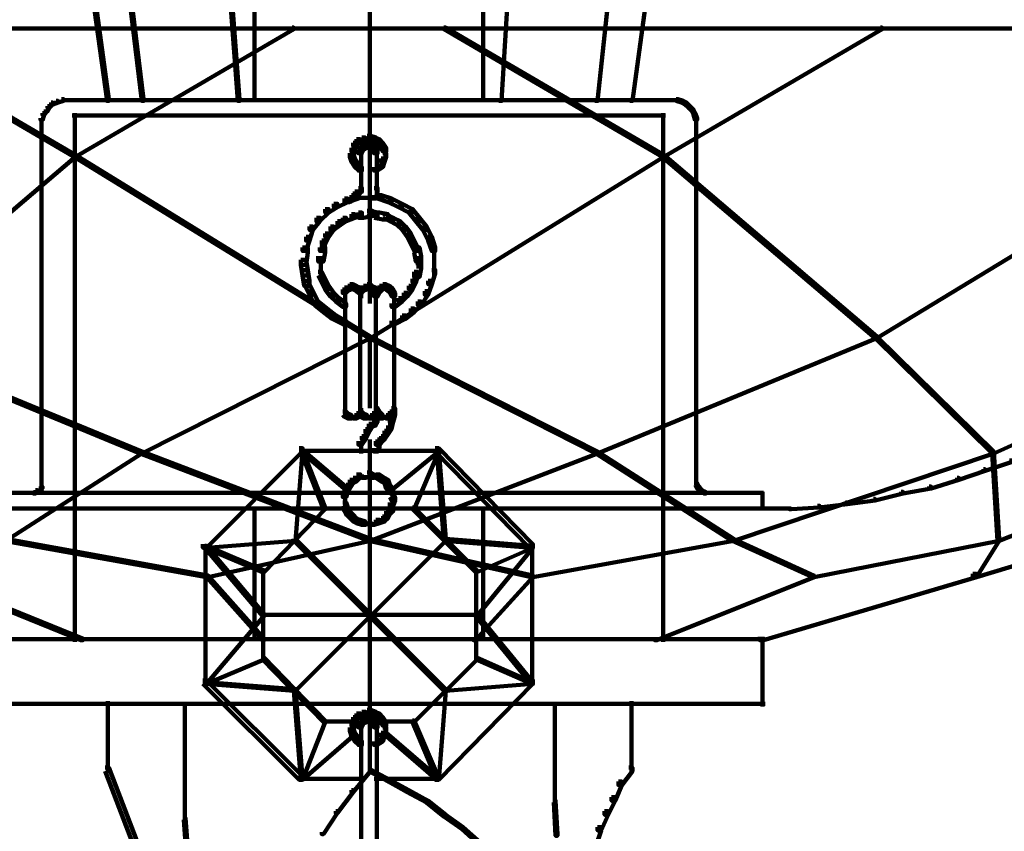
# Model space of a CAD drawing. Units: inches. Extents: x -5.8 to 15.2, y -15.1 to 23.6.
# Drawn here: x -4.3 to -2.4, y -5.9 to -4.4 of the extents above; entities that cross this region are included whole.
import ezdxf

# ---------------------------------------------------------------- set-up
doc = ezdxf.new("R2010")
doc.units = ezdxf.units.IN
doc.header["$MEASUREMENT"] = 0
doc.layers.add('Layer 1', color=7, linetype='Continuous')

# ---------------------------------------------------------------- blocks, each defined once
blk = doc.blocks.new('block 3')
at = {"layer": 'Layer 1', "color": 7, "lineweight": 90, "true_color": 0xffffff}
for points in [[(-4.1541, -4.3125), (-4.1508, -4.3125), (-4.1207, -4.5331), (-4.1207, -4.5366), (-4.124, -4.5366), (-4.1541, -4.3159)], [(-4.0839, -4.3125), (-4.0806, -4.3125), (-4.0538, -4.5331), (-4.0538, -4.5366), (-4.0571, -4.5366), (-4.0839, -4.3159)], [(-3.8899, -4.3125), (-3.8866, -4.3125), (-3.8699, -4.5331), (-3.8699, -4.5366), (-3.8732, -4.5366), (-3.8899, -4.3159)], [(-3.8414, -4.3125), (-3.8414, -4.5366)], [(-3.6207, -4.3125), (-3.6207, -4.5366)], [(-3.6207, -4.3125), (-3.6207, -4.5366)], [(-3.4033, -4.3125), (-3.4033, -4.5366)], [(-3.3581, -4.3125), (-3.3548, -4.3125), (-3.3548, -4.3159), (-3.3681, -4.5366), (-3.3715, -4.5366), (-3.3715, -4.5331)], [(-3.1642, -4.3125), (-3.1608, -4.3125), (-3.1608, -4.3159), (-3.1842, -4.5366), (-3.1876, -4.5366), (-3.1876, -4.5331)], [(-3.0906, -4.3125), (-3.0872, -4.3125), (-3.0872, -4.3159), (-3.1173, -4.5366), (-3.1207, -4.5366), (-3.1207, -4.5331)], [(-5.8431, -4.3979), (-3.619, -4.3979)], [(-4.6056, -4.3961), (-4.6023, -4.3961), (-4.1843, -4.6402), (-4.1843, -4.6436), (-4.1876, -4.6436), (-4.6056, -4.3995)], [(-3.7695, -4.3961), (-3.7662, -4.3961), (-3.7662, -4.3995), (-4.1843, -4.6436), (-4.1876, -4.6436), (-4.1876, -4.6402)], [(-3.6224, -4.3979), (-1.4016, -4.3979)], [(-3.6207, -4.4129), (-3.6207, -4.9246)], [(-3.4786, -4.3961), (-3.4752, -4.3961), (-3.0572, -4.6402), (-3.0572, -4.6436), (-3.0605, -4.6436), (-3.4786, -4.3995)], [(-2.6424, -4.3961), (-2.6391, -4.3961), (-2.6391, -4.3995), (-3.0572, -4.6436), (-3.0605, -4.6436), (-3.0605, -4.6402)], [(-4.2311, -4.5399), (-4.2277, -4.5399), (-4.2277, -4.5433), (-4.2344, -4.55), (-4.2377, -4.55), (-4.2377, -4.5466)], [(-4.2211, -4.5366), (-4.2177, -4.5366), (-4.2177, -4.5399), (-4.2277, -4.5433), (-4.2311, -4.5433), (-4.2311, -4.5399)], [(-4.211, -4.5331), (-4.2076, -4.5331), (-4.2076, -4.5366), (-4.2177, -4.5399), (-4.2211, -4.5399), (-4.2211, -4.5366)], [(-4.211, -4.535), (-4.2009, -4.535)], [(-4.2043, -4.535), (-3.619, -4.535)], [(-4.124, -4.535), (-3.619, -4.535)], [(-3.6224, -4.535), (-3.0404, -4.535)], [(-3.6224, -4.535), (-3.1174, -4.535)], [(-3.0438, -4.535), (-3.0304, -4.535)], [(-3.0337, -4.5331), (-3.0304, -4.5331), (-3.0203, -4.5366), (-3.0203, -4.5399), (-3.0237, -4.5399), (-3.0337, -4.5366)], [(-3.0237, -4.5366), (-3.0203, -4.5366), (-3.0137, -4.5399), (-3.0137, -4.5433), (-3.017, -4.5433), (-3.0237, -4.5399)], [(-3.017, -4.5399), (-3.0137, -4.5399), (-3.0071, -4.5466), (-3.0071, -4.55), (-3.0103, -4.55), (-3.017, -4.5433)], [(-4.2478, -4.56), (-4.2444, -4.56), (-4.2444, -4.5634), (-4.2478, -4.5734), (-4.2512, -4.5734), (-4.2512, -4.5701)], [(-4.241, -4.5533), (-4.2377, -4.5533), (-4.2377, -4.5567), (-4.2444, -4.5634), (-4.2478, -4.5634), (-4.2478, -4.56)], [(-4.2377, -4.5466), (-4.2344, -4.5466), (-4.2344, -4.55), (-4.2377, -4.5567), (-4.241, -4.5567), (-4.241, -4.5533)], [(-4.1859, -4.56), (-4.1859, -5.5735)], [(-3.0588, -4.56), (-3.0588, -5.5735)], [(-3.0103, -4.5466), (-3.0071, -4.5466), (-3.0003, -4.5533), (-3.0003, -4.5567), (-3.0036, -4.5567), (-3.0103, -4.55)], [(-3.0036, -4.5533), (-3.0003, -4.5533), (-2.997, -4.56), (-2.997, -4.5634), (-3.0003, -4.5634), (-3.0036, -4.5567)], [(-3.0003, -4.56), (-2.997, -4.56), (-2.9937, -4.5701), (-2.9937, -4.5734), (-2.997, -4.5734), (-3.0003, -4.5634)], [(-4.2494, -4.5701), (-4.2494, -4.5834)], [(-4.2494, -4.5801), (-4.2494, -5.2724)], [(-4.191, -4.565), (-3.0538, -4.565)], [(-2.9953, -4.5701), (-2.9953, -4.5834)], [(-2.9953, -4.5801), (-2.9953, -5.2724)], [(-3.6524, -4.6169), (-3.6458, -4.6169), (-3.6458, -4.6236), (-3.6491, -4.6335), (-3.6558, -4.6335), (-3.6558, -4.6268)], [(-3.6458, -4.6101), (-3.639, -4.6101), (-3.639, -4.6169), (-3.6458, -4.6236), (-3.6524, -4.6236), (-3.6524, -4.6169)], [(-3.6358, -4.607), (-3.6291, -4.607), (-3.6291, -4.6137), (-3.639, -4.6169), (-3.6458, -4.6169), (-3.6458, -4.6101)], [(-3.6324, -4.6201), (-3.6257, -4.6201), (-3.6257, -4.6268), (-3.6324, -4.6302), (-3.639, -4.6302), (-3.639, -4.6236)], [(-3.6257, -4.6035), (-3.619, -4.6035), (-3.619, -4.6101), (-3.6291, -4.6137), (-3.6358, -4.6137), (-3.6358, -4.607)], [(-3.6257, -4.6035), (-3.619, -4.6035), (-3.609, -4.607), (-3.609, -4.6137), (-3.6158, -4.6137), (-3.6257, -4.6101)], [(-3.6224, -4.6201), (-3.6158, -4.6201), (-3.609, -4.6236), (-3.609, -4.6302), (-3.6158, -4.6302), (-3.6224, -4.6268)], [(-3.6158, -4.607), (-3.609, -4.607), (-3.6022, -4.6101), (-3.6022, -4.6169), (-3.609, -4.6169), (-3.6158, -4.6137)], [(-3.609, -4.6101), (-3.6022, -4.6101), (-3.5957, -4.6169), (-3.5957, -4.6236), (-3.6022, -4.6236), (-3.609, -4.6169)], [(-3.6022, -4.6169), (-3.5957, -4.6169), (-3.5889, -4.6268), (-3.5889, -4.6335), (-3.5957, -4.6335), (-3.6022, -4.6236)], [(-4.1876, -4.6402), (-4.1843, -4.6402), (-4.1843, -4.6436), (-4.5923, -4.9914), (-4.5956, -4.9914), (-4.5956, -4.9883)], [(-4.1876, -4.6402), (-4.1843, -4.6402), (-3.619, -4.9883), (-3.619, -4.9914), (-3.6224, -4.9914), (-4.1876, -4.6436)], [(-3.6558, -4.6268), (-3.6491, -4.6268), (-3.6491, -4.6335), (-3.6524, -4.6436), (-3.6591, -4.6436), (-3.6591, -4.637)], [(-3.6591, -4.637), (-3.6524, -4.637), (-3.6491, -4.6471), (-3.6491, -4.6536), (-3.6558, -4.6536), (-3.6591, -4.6436)], [(-3.639, -4.6236), (-3.6324, -4.6236), (-3.6324, -4.6302), (-3.6358, -4.637), (-3.6424, -4.637), (-3.6424, -4.6302)], [(-3.6374, -4.6302), (-3.6374, -4.6471)], [(-3.6374, -4.637), (-3.6374, -4.7038)], [(-3.6324, -4.6252), (-3.6158, -4.6252)], [(-3.6257, -4.6252), (-3.6123, -4.6252)], [(-3.0605, -4.6402), (-3.0572, -4.6402), (-3.0572, -4.6436), (-3.619, -4.9914), (-3.6224, -4.9914), (-3.6224, -4.9883)], [(-3.6158, -4.6236), (-3.609, -4.6236), (-3.6056, -4.6302), (-3.6056, -4.637), (-3.6123, -4.637), (-3.6158, -4.6302)], [(-3.6073, -4.6302), (-3.6073, -4.6471)], [(-3.6073, -4.637), (-3.6073, -4.7038)], [(-3.5957, -4.637), (-3.5889, -4.637), (-3.5889, -4.6436), (-3.5922, -4.6536), (-3.5989, -4.6536), (-3.5989, -4.6471)], [(-3.5906, -4.6268), (-3.5906, -4.6471)], [(-3.0605, -4.6402), (-3.0572, -4.6402), (-2.6491, -4.9883), (-2.6491, -4.9914), (-2.6525, -4.9914), (-3.0605, -4.6436)], [(-2.0806, -4.6402), (-2.0771, -4.6402), (-2.0771, -4.6436), (-2.6491, -4.9914), (-2.6525, -4.9914), (-2.6525, -4.9883)], [(-3.6558, -4.6471), (-3.6491, -4.6471), (-3.6424, -4.6571), (-3.6424, -4.6637), (-3.6491, -4.6637), (-3.6558, -4.6536)], [(-3.6491, -4.6571), (-3.6424, -4.6571), (-3.6358, -4.6637), (-3.6358, -4.6703), (-3.6424, -4.6703), (-3.6491, -4.6637)], [(-3.6022, -4.6571), (-3.5957, -4.6571), (-3.5957, -4.6637), (-3.6056, -4.6703), (-3.6123, -4.6703), (-3.6123, -4.6637)], [(-3.5989, -4.6471), (-3.5922, -4.6471), (-3.5922, -4.6536), (-3.5957, -4.6637), (-3.6022, -4.6637), (-3.6022, -4.6571)], [(-3.6374, -4.6938), (-3.6374, -4.7139)], [(-3.6073, -4.6938), (-3.6073, -4.7139)], [(-3.6491, -4.7105), (-3.6424, -4.7105), (-3.6424, -4.7172), (-3.6491, -4.724), (-3.6558, -4.724), (-3.6558, -4.7172)], [(-3.6424, -4.7038), (-3.6358, -4.7038), (-3.6358, -4.7105), (-3.6424, -4.7172), (-3.6491, -4.7172), (-3.6491, -4.7105)], [(-3.6123, -4.7038), (-3.6056, -4.7038), (-3.6056, -4.7105), (-3.609, -4.724), (-3.6158, -4.724), (-3.6158, -4.7172)], [(-3.6892, -4.7338), (-3.6826, -4.7338), (-3.6826, -4.7405), (-3.6992, -4.7507), (-3.7059, -4.7507), (-3.7059, -4.744)], [(-3.6692, -4.724), (-3.6625, -4.724), (-3.6625, -4.7306), (-3.6826, -4.7405), (-3.6892, -4.7405), (-3.6892, -4.7338)], [(-3.6491, -4.7172), (-3.6424, -4.7172), (-3.6424, -4.724), (-3.6625, -4.7306), (-3.6692, -4.7306), (-3.6692, -4.724)], [(-3.6558, -4.7172), (-3.6491, -4.7172), (-3.6491, -4.724), (-3.6591, -4.7306), (-3.6659, -4.7306), (-3.6659, -4.724)], [(-3.6491, -4.7223), (-3.6158, -4.7223)], [(-3.6257, -4.7223), (-3.5957, -4.7223)], [(-3.6056, -4.7172), (-3.5989, -4.7172), (-3.5789, -4.724), (-3.5789, -4.7306), (-3.5856, -4.7306), (-3.6056, -4.724)], [(-3.5856, -4.724), (-3.5789, -4.724), (-3.5588, -4.7338), (-3.5588, -4.7405), (-3.5655, -4.7405), (-3.5856, -4.7306)], [(-3.5655, -4.7338), (-3.5588, -4.7338), (-3.5387, -4.744), (-3.5387, -4.7507), (-3.5455, -4.7507), (-3.5655, -4.7405)], [(-3.7059, -4.744), (-3.6992, -4.744), (-3.6992, -4.7507), (-3.716, -4.7674), (-3.7227, -4.7674), (-3.7227, -4.7606)], [(-3.6424, -4.7507), (-3.6358, -4.7507), (-3.6358, -4.7573), (-3.6491, -4.7606), (-3.6558, -4.7606), (-3.6558, -4.7539)], [(-3.6257, -4.7473), (-3.6158, -4.7473), (-3.6158, -4.7573), (-3.6324, -4.7606), (-3.6424, -4.7606), (-3.6424, -4.7507)], [(-3.6257, -4.7473), (-3.619, -4.7473), (-3.6056, -4.7507), (-3.6056, -4.7573), (-3.6123, -4.7573), (-3.6257, -4.7539)], [(-3.6123, -4.7507), (-3.6022, -4.7507), (-3.5856, -4.7539), (-3.5856, -4.764), (-3.5957, -4.764), (-3.6123, -4.7606)], [(-3.5455, -4.744), (-3.5387, -4.744), (-3.5254, -4.7606), (-3.5254, -4.7674), (-3.5321, -4.7674), (-3.5455, -4.7507)], [(-3.7227, -4.7606), (-3.716, -4.7606), (-3.716, -4.7674), (-3.7294, -4.784), (-3.736, -4.784), (-3.736, -4.7774)], [(-3.6826, -4.7674), (-3.6759, -4.7674), (-3.6759, -4.774), (-3.6892, -4.784), (-3.696, -4.784), (-3.696, -4.7774)], [(-3.6725, -4.7606), (-3.6659, -4.7606), (-3.6659, -4.7674), (-3.6759, -4.774), (-3.6826, -4.774), (-3.6826, -4.7674)], [(-3.6558, -4.7539), (-3.6491, -4.7539), (-3.6491, -4.7606), (-3.6659, -4.7674), (-3.6725, -4.7674), (-3.6725, -4.7606)], [(-3.5957, -4.7539), (-3.5889, -4.7539), (-3.5756, -4.7606), (-3.5756, -4.7674), (-3.5822, -4.7674), (-3.5957, -4.7606)], [(-3.5822, -4.7606), (-3.5756, -4.7606), (-3.5622, -4.7674), (-3.5622, -4.774), (-3.5689, -4.774), (-3.5822, -4.7674)], [(-3.5689, -4.7674), (-3.5622, -4.7674), (-3.5521, -4.7774), (-3.5521, -4.784), (-3.5588, -4.784), (-3.5689, -4.774)], [(-3.5321, -4.7606), (-3.5254, -4.7606), (-3.512, -4.7774), (-3.512, -4.784), (-3.5187, -4.784), (-3.5321, -4.7674)], [(-3.736, -4.7774), (-3.7294, -4.7774), (-3.7294, -4.784), (-3.736, -4.8042), (-3.7427, -4.8042), (-3.7427, -4.7974)], [(-3.7059, -4.7907), (-3.6992, -4.7907), (-3.6992, -4.7974), (-3.7059, -4.8109), (-3.7127, -4.8109), (-3.7127, -4.8042)], [(-3.696, -4.7774), (-3.6892, -4.7774), (-3.6892, -4.784), (-3.6992, -4.7974), (-3.7059, -4.7974), (-3.7059, -4.7907)], [(-3.5588, -4.7774), (-3.5521, -4.7774), (-3.5421, -4.7907), (-3.5421, -4.7974), (-3.5489, -4.7974), (-3.5588, -4.784)], [(-3.5489, -4.7907), (-3.5421, -4.7907), (-3.5353, -4.8042), (-3.5353, -4.8109), (-3.5421, -4.8109), (-3.5489, -4.7974)], [(-3.5187, -4.7774), (-3.512, -4.7774), (-3.502, -4.7974), (-3.502, -4.8042), (-3.5087, -4.8042), (-3.5187, -4.784)], [(-3.7427, -4.7974), (-3.736, -4.7974), (-3.736, -4.8042), (-3.7427, -4.8242), (-3.7494, -4.8242), (-3.7494, -4.8176)], [(-3.7127, -4.8042), (-3.7059, -4.8042), (-3.7059, -4.8109), (-3.7093, -4.8242), (-3.716, -4.8242), (-3.716, -4.8176)], [(-3.5421, -4.8042), (-3.5353, -4.8042), (-3.5288, -4.8176), (-3.5288, -4.8242), (-3.5353, -4.8242), (-3.5421, -4.8109)], [(-3.5087, -4.7974), (-3.502, -4.7974), (-3.4953, -4.8176), (-3.4953, -4.8242), (-3.502, -4.8242), (-3.5087, -4.8042)], [(-3.7494, -4.8176), (-3.7393, -4.8176), (-3.7393, -4.8275), (-3.7427, -4.8511), (-3.7528, -4.8511), (-3.7528, -4.841)], [(-3.716, -4.8176), (-3.7059, -4.8176), (-3.7059, -4.8275), (-3.7093, -4.8445), (-3.7193, -4.8445), (-3.7193, -4.8342)], [(-3.5353, -4.8176), (-3.5254, -4.8176), (-3.522, -4.8342), (-3.522, -4.8445), (-3.5321, -4.8445), (-3.5353, -4.8275)], [(-3.497, -4.8176), (-3.497, -4.8511)], [(-3.7528, -4.841), (-3.7427, -4.841), (-3.7393, -4.861), (-3.7393, -4.871), (-3.7494, -4.871), (-3.7528, -4.8511)], [(-3.7143, -4.8342), (-3.7143, -4.8577)], [(-3.7143, -4.8476), (-3.7143, -4.8744)], [(-3.5321, -4.8476), (-3.522, -4.8476), (-3.522, -4.8577), (-3.5254, -4.8744), (-3.5353, -4.8744), (-3.5353, -4.8643)], [(-3.527, -4.8342), (-3.527, -4.8577)], [(-3.497, -4.841), (-3.497, -4.871)], [(-3.7494, -4.861), (-3.7393, -4.861), (-3.736, -4.8812), (-3.736, -4.8912), (-3.7461, -4.8912), (-3.7494, -4.871)], [(-3.7193, -4.8643), (-3.7127, -4.8643), (-3.7059, -4.8777), (-3.7059, -4.8844), (-3.7127, -4.8844), (-3.7193, -4.871)], [(-3.5353, -4.8643), (-3.5288, -4.8643), (-3.5288, -4.871), (-3.5321, -4.8844), (-3.5387, -4.8844), (-3.5387, -4.8777)], [(-3.502, -4.861), (-3.4953, -4.861), (-3.4953, -4.8677), (-3.502, -4.8879), (-3.5087, -4.8879), (-3.5087, -4.8812)], [(-3.7461, -4.8812), (-3.7393, -4.8812), (-3.7294, -4.901), (-3.7294, -4.9077), (-3.736, -4.9077), (-3.7461, -4.8879)], [(-3.7127, -4.8777), (-3.7059, -4.8777), (-3.6992, -4.8912), (-3.6992, -4.8978), (-3.7059, -4.8978), (-3.7127, -4.8844)], [(-3.5387, -4.8777), (-3.5321, -4.8777), (-3.5321, -4.8844), (-3.5387, -4.8978), (-3.5455, -4.8978), (-3.5455, -4.8912)], [(-3.5087, -4.8812), (-3.502, -4.8812), (-3.502, -4.8879), (-3.5087, -4.9077), (-3.5153, -4.9077), (-3.5153, -4.901)], [(-3.736, -4.901), (-3.7294, -4.901), (-3.7193, -4.9212), (-3.7193, -4.9279), (-3.726, -4.9279), (-3.736, -4.9077)], [(-3.7059, -4.8912), (-3.6992, -4.8912), (-3.6892, -4.9046), (-3.6892, -4.9112), (-3.696, -4.9112), (-3.7059, -4.8978)], [(-3.6692, -4.8943), (-3.6625, -4.8943), (-3.6625, -4.901), (-3.6659, -4.9046), (-3.6725, -4.9046), (-3.6725, -4.8978)], [(-3.6625, -4.8912), (-3.6558, -4.8912), (-3.6558, -4.8978), (-3.6625, -4.901), (-3.6692, -4.901), (-3.6692, -4.8943)], [(-3.6675, -4.8978), (-3.6675, -4.9144)], [(-3.6591, -4.8879), (-3.6524, -4.8879), (-3.6524, -4.8943), (-3.6558, -4.8978), (-3.6625, -4.8978), (-3.6625, -4.8912)], [(-3.6591, -4.8879), (-3.6524, -4.8879), (-3.6458, -4.8912), (-3.6458, -4.8978), (-3.6524, -4.8978), (-3.6591, -4.8943)], [(-3.6524, -4.8912), (-3.6458, -4.8912), (-3.639, -4.8943), (-3.639, -4.901), (-3.6458, -4.901), (-3.6524, -4.8978)], [(-3.6458, -4.8943), (-3.639, -4.8943), (-3.6358, -4.8978), (-3.6358, -4.9046), (-3.6424, -4.9046), (-3.6458, -4.901)], [(-3.639, -4.8943), (-3.6324, -4.8943), (-3.6324, -4.901), (-3.6358, -4.9046), (-3.6424, -4.9046), (-3.6424, -4.8978)], [(-3.6324, -4.8912), (-3.6257, -4.8912), (-3.6257, -4.8978), (-3.6324, -4.901), (-3.639, -4.901), (-3.639, -4.8943)], [(-3.6374, -4.8978), (-3.6374, -4.9144)], [(-3.6374, -4.8978), (-3.6374, -4.9144)], [(-3.6257, -4.8879), (-3.619, -4.8879), (-3.619, -4.8943), (-3.6257, -4.8978), (-3.6324, -4.8978), (-3.6324, -4.8912)], [(-3.6257, -4.8879), (-3.619, -4.8879), (-3.6158, -4.8912), (-3.6158, -4.8978), (-3.6224, -4.8978), (-3.6257, -4.8943)], [(-3.6224, -4.8912), (-3.6158, -4.8912), (-3.609, -4.8943), (-3.609, -4.901), (-3.6158, -4.901), (-3.6224, -4.8978)], [(-3.6158, -4.8943), (-3.609, -4.8943), (-3.6056, -4.8978), (-3.6056, -4.9046), (-3.6123, -4.9046), (-3.6158, -4.901)], [(-3.609, -4.8978), (-3.6022, -4.8978), (-3.6022, -4.9046), (-3.6056, -4.9112), (-3.6123, -4.9112), (-3.6123, -4.9046)], [(-3.6056, -4.8943), (-3.5989, -4.8943), (-3.5989, -4.901), (-3.6022, -4.9046), (-3.609, -4.9046), (-3.609, -4.8978)], [(-3.6073, -4.8978), (-3.6073, -4.9144)], [(-3.6022, -4.8912), (-3.5957, -4.8912), (-3.5957, -4.8978), (-3.5989, -4.901), (-3.6056, -4.901), (-3.6056, -4.8943)], [(-3.5957, -4.8879), (-3.5889, -4.8879), (-3.5889, -4.8943), (-3.5957, -4.8978), (-3.6022, -4.8978), (-3.6022, -4.8912)], [(-3.5957, -4.8879), (-3.5889, -4.8879), (-3.5822, -4.8912), (-3.5822, -4.8978), (-3.5889, -4.8978), (-3.5957, -4.8943)], [(-3.5889, -4.8912), (-3.5822, -4.8912), (-3.5789, -4.8943), (-3.5789, -4.901), (-3.5856, -4.901), (-3.5889, -4.8978)], [(-3.5856, -4.8943), (-3.5789, -4.8943), (-3.5756, -4.8978), (-3.5756, -4.9046), (-3.5822, -4.9046), (-3.5856, -4.901)], [(-3.5822, -4.8978), (-3.5756, -4.8978), (-3.5721, -4.9046), (-3.5721, -4.9112), (-3.5789, -4.9112), (-3.5822, -4.9046)], [(-3.5455, -4.8912), (-3.5387, -4.8912), (-3.5387, -4.8978), (-3.5489, -4.9112), (-3.5555, -4.9112), (-3.5555, -4.9046)], [(-3.5153, -4.901), (-3.5087, -4.901), (-3.5087, -4.9077), (-3.522, -4.9279), (-3.5288, -4.9279), (-3.5288, -4.9212)], [(-3.726, -4.9212), (-3.7193, -4.9212), (-3.7026, -4.9347), (-3.7026, -4.9412), (-3.7093, -4.9412), (-3.726, -4.9279)], [(-3.696, -4.9046), (-3.6892, -4.9046), (-3.6792, -4.9144), (-3.6792, -4.9212), (-3.6859, -4.9212), (-3.696, -4.9112)], [(-3.6859, -4.9144), (-3.6792, -4.9144), (-3.6659, -4.9246), (-3.6659, -4.9313), (-3.6725, -4.9313), (-3.6859, -4.9212)], [(-3.6675, -4.9046), (-3.6675, -5.1353)], [(-3.639, -4.9046), (-3.639, -5.1319)], [(-3.609, -4.9046), (-3.609, -5.1319)], [(-3.5655, -4.9144), (-3.5588, -4.9144), (-3.5588, -4.9212), (-3.5721, -4.9313), (-3.5789, -4.9313), (-3.5789, -4.9246)], [(-3.5739, -4.9046), (-3.5739, -5.1353)], [(-3.5555, -4.9046), (-3.5489, -4.9046), (-3.5489, -4.9112), (-3.5588, -4.9212), (-3.5655, -4.9212), (-3.5655, -4.9144)], [(-3.5288, -4.9212), (-3.522, -4.9212), (-3.522, -4.9279), (-3.5353, -4.9412), (-3.5421, -4.9412), (-3.5421, -4.9347)], [(-3.7093, -4.9347), (-3.7026, -4.9347), (-3.6859, -4.9479), (-3.6859, -4.9546), (-3.6926, -4.9546), (-3.7093, -4.9412)], [(-3.5421, -4.9347), (-3.5353, -4.9347), (-3.5353, -4.9412), (-3.5521, -4.9546), (-3.5588, -4.9546), (-3.5588, -4.9479)], [(-3.6926, -4.9479), (-3.6859, -4.9479), (-3.6659, -4.9579), (-3.6659, -4.9647), (-3.6725, -4.9647), (-3.6926, -4.9546)], [(-3.5588, -4.9479), (-3.5521, -4.9479), (-3.5521, -4.9546), (-3.5721, -4.9647), (-3.5789, -4.9647), (-3.5789, -4.9579)], [(-4.5956, -4.9883), (-4.5923, -4.9883), (-4.0571, -5.2088), (-4.0571, -5.2123), (-4.0605, -5.2123), (-4.5956, -4.9914)], [(-3.6224, -4.9883), (-3.619, -4.9883), (-3.619, -4.9914), (-4.0571, -5.2123), (-4.0605, -5.2123), (-4.0605, -5.2088)], [(-3.6224, -4.9883), (-3.619, -4.9883), (-3.1842, -5.2088), (-3.1842, -5.2123), (-3.1876, -5.2123), (-3.6224, -4.9914)], [(-3.6207, -4.9883), (-3.6207, -5.1253)], [(-2.6525, -4.9883), (-2.6491, -4.9883), (-2.6491, -4.9914), (-3.1842, -5.2123), (-3.1876, -5.2123), (-3.1876, -5.2088)], [(-2.6525, -4.9883), (-2.6491, -4.9883), (-2.4251, -5.2088), (-2.4251, -5.2123), (-2.4283, -5.2123), (-2.6525, -4.9914)], [(-1.94, -4.9883), (-1.9368, -4.9883), (-1.9368, -4.9914), (-2.4251, -5.2123), (-2.4283, -5.2123), (-2.4283, -5.2088)], [(-3.6675, -5.1253), (-3.6675, -5.142)], [(-3.6374, -5.1253), (-3.6374, -5.142)], [(-3.6374, -5.1253), (-3.6374, -5.142)], [(-3.6123, -5.1253), (-3.6056, -5.1253), (-3.6022, -5.1319), (-3.6022, -5.1385), (-3.609, -5.1385), (-3.6123, -5.1319)], [(-3.6123, -5.1253), (-3.6056, -5.1253), (-3.6022, -5.1319), (-3.6022, -5.1385), (-3.609, -5.1385), (-3.6123, -5.1319)], [(-3.6073, -5.1253), (-3.6073, -5.142)], [(-3.6073, -5.1253), (-3.6073, -5.142)], [(-3.5789, -5.1253), (-3.5721, -5.1253), (-3.5721, -5.1319), (-3.5756, -5.1385), (-3.5822, -5.1385), (-3.5822, -5.1319)], [(-3.5789, -5.1253), (-3.5721, -5.1253), (-3.5721, -5.1319), (-3.5756, -5.1385), (-3.5822, -5.1385), (-3.5822, -5.1319)], [(-3.5739, -5.1253), (-3.5739, -5.142)], [(-3.6725, -5.1319), (-3.6659, -5.1319), (-3.6625, -5.1353), (-3.6625, -5.142), (-3.6692, -5.142), (-3.6725, -5.1385)], [(-3.6692, -5.1353), (-3.6625, -5.1353), (-3.6558, -5.1385), (-3.6558, -5.1453), (-3.6625, -5.1453), (-3.6692, -5.142)], [(-3.6625, -5.1437), (-3.6491, -5.1437)], [(-3.6591, -5.1437), (-3.6424, -5.1437)], [(-3.6458, -5.1353), (-3.639, -5.1353), (-3.639, -5.142), (-3.6458, -5.1453), (-3.6524, -5.1453), (-3.6524, -5.1385)], [(-3.6424, -5.1319), (-3.6358, -5.1319), (-3.6358, -5.1385), (-3.639, -5.142), (-3.6458, -5.142), (-3.6458, -5.1353)], [(-3.6424, -5.1319), (-3.6358, -5.1319), (-3.6324, -5.1353), (-3.6324, -5.142), (-3.639, -5.142), (-3.6424, -5.1385)], [(-3.639, -5.1353), (-3.6324, -5.1353), (-3.6257, -5.1385), (-3.6257, -5.1453), (-3.6324, -5.1453), (-3.639, -5.142)], [(-3.6324, -5.1437), (-3.6158, -5.1437)], [(-3.6257, -5.1437), (-3.6123, -5.1437)], [(-3.6158, -5.1353), (-3.609, -5.1353), (-3.609, -5.142), (-3.6158, -5.1453), (-3.6224, -5.1453), (-3.6224, -5.1385)], [(-3.6123, -5.1319), (-3.6056, -5.1319), (-3.6056, -5.1385), (-3.609, -5.142), (-3.6158, -5.142), (-3.6158, -5.1353)], [(-3.6123, -5.1453), (-3.6056, -5.1453), (-3.6056, -5.1518), (-3.609, -5.1587), (-3.6158, -5.1587), (-3.6158, -5.1518)], [(-3.609, -5.1319), (-3.6022, -5.1319), (-3.5989, -5.1353), (-3.5989, -5.142), (-3.6056, -5.142), (-3.609, -5.1385)], [(-3.609, -5.1319), (-3.6022, -5.1319), (-3.5989, -5.1353), (-3.5989, -5.142), (-3.6056, -5.142), (-3.609, -5.1385)], [(-3.6073, -5.1319), (-3.6073, -5.1487)], [(-3.6073, -5.1385), (-3.6073, -5.1554)], [(-3.6056, -5.1353), (-3.5989, -5.1353), (-3.5957, -5.1385), (-3.5957, -5.1453), (-3.6022, -5.1453), (-3.6056, -5.142)], [(-3.6056, -5.1353), (-3.5989, -5.1353), (-3.5957, -5.1385), (-3.5957, -5.1453), (-3.6022, -5.1453), (-3.6056, -5.142)], [(-3.6022, -5.1437), (-3.5856, -5.1437)], [(-3.6022, -5.1437), (-3.5856, -5.1437)], [(-3.5957, -5.1437), (-3.5789, -5.1437)], [(-3.5957, -5.1437), (-3.5789, -5.1437)], [(-3.5856, -5.1353), (-3.5789, -5.1353), (-3.5789, -5.142), (-3.5822, -5.1453), (-3.5889, -5.1453), (-3.5889, -5.1385)], [(-3.5856, -5.1353), (-3.5789, -5.1353), (-3.5789, -5.142), (-3.5822, -5.1453), (-3.5889, -5.1453), (-3.5889, -5.1385)], [(-3.5822, -5.1319), (-3.5756, -5.1319), (-3.5756, -5.1385), (-3.5789, -5.142), (-3.5856, -5.142), (-3.5856, -5.1353)], [(-3.5822, -5.1319), (-3.5756, -5.1319), (-3.5756, -5.1385), (-3.5789, -5.142), (-3.5856, -5.142), (-3.5856, -5.1353)], [(-3.5822, -5.1453), (-3.5756, -5.1453), (-3.5756, -5.1518), (-3.5789, -5.1654), (-3.5856, -5.1654), (-3.5856, -5.1587)], [(-3.5789, -5.1319), (-3.5721, -5.1319), (-3.5721, -5.1385), (-3.5756, -5.1518), (-3.5822, -5.1518), (-3.5822, -5.1453)], [(-3.6291, -5.1654), (-3.6224, -5.1654), (-3.6224, -5.1721), (-3.6291, -5.1855), (-3.6358, -5.1855), (-3.6358, -5.1788)], [(-3.6224, -5.1554), (-3.6158, -5.1554), (-3.6158, -5.1621), (-3.6224, -5.1721), (-3.6291, -5.1721), (-3.6291, -5.1654)], [(-3.6158, -5.1518), (-3.609, -5.1518), (-3.609, -5.1587), (-3.6158, -5.1621), (-3.6224, -5.1621), (-3.6224, -5.1554)], [(-3.5856, -5.1587), (-3.5789, -5.1587), (-3.5789, -5.1654), (-3.5856, -5.1753), (-3.5922, -5.1753), (-3.5922, -5.1688)], [(-3.6358, -5.1788), (-3.6291, -5.1788), (-3.6291, -5.1855), (-3.6358, -5.1954), (-3.6424, -5.1954), (-3.6424, -5.1888)], [(-3.6207, -5.1855), (-3.6207, -5.6972)], [(-3.6056, -5.1855), (-3.5989, -5.1855), (-3.5989, -5.1922), (-3.6022, -5.1954), (-3.609, -5.1954), (-3.609, -5.1888)], [(-3.5989, -5.1788), (-3.5922, -5.1788), (-3.5922, -5.1855), (-3.5989, -5.1922), (-3.6056, -5.1922), (-3.6056, -5.1855)], [(-3.5922, -5.1688), (-3.5856, -5.1688), (-3.5856, -5.1753), (-3.5922, -5.1855), (-3.5989, -5.1855), (-3.5989, -5.1788)], [(-3.7561, -5.2023), (-3.7494, -5.2023), (-3.7494, -5.2088), (-3.9335, -5.3928), (-3.9401, -5.3928), (-3.9401, -5.3862)], [(-3.7528, -5.2055), (-3.7494, -5.2055), (-3.7494, -5.2088), (-3.7628, -5.3794), (-3.7662, -5.3794), (-3.7662, -5.3761)], [(-3.7528, -5.2055), (-3.7494, -5.2055), (-3.6625, -5.2791), (-3.6625, -5.2825), (-3.6659, -5.2825), (-3.7528, -5.2088)], [(-3.7528, -5.2055), (-3.7494, -5.2055), (-3.7059, -5.3158), (-3.7059, -5.3191), (-3.7093, -5.3191), (-3.7528, -5.2088)], [(-3.6374, -5.1888), (-3.6374, -5.2123)], [(-3.609, -5.1954), (-3.6022, -5.1954), (-3.6022, -5.2023), (-3.6056, -5.2088), (-3.6123, -5.2088), (-3.6123, -5.2023)], [(-3.604, -5.1888), (-3.604, -5.2055)], [(-3.4919, -5.2055), (-3.4886, -5.2055), (-3.4886, -5.2088), (-3.5789, -5.2825), (-3.5822, -5.2825), (-3.5822, -5.2791)], [(-3.4919, -5.2055), (-3.4886, -5.2055), (-3.4886, -5.2088), (-3.5353, -5.3191), (-3.5387, -5.3191), (-3.5387, -5.3158)], [(-3.4953, -5.2023), (-3.4886, -5.2023), (-3.308, -5.3862), (-3.308, -5.3928), (-3.3147, -5.3928), (-3.4953, -5.2088)], [(-3.4919, -5.2055), (-3.4886, -5.2055), (-3.4752, -5.3761), (-3.4752, -5.3794), (-3.4786, -5.3794), (-3.4919, -5.2088)], [(-4.0605, -5.2088), (-4.0571, -5.2088), (-4.0571, -5.2123), (-4.318, -5.3794), (-4.3214, -5.3794), (-4.3214, -5.3761)], [(-4.0605, -5.2088), (-4.0571, -5.2088), (-3.619, -5.3761), (-3.619, -5.3794), (-3.6224, -5.3794), (-4.0605, -5.2123)], [(-3.7561, -5.2072), (-3.6158, -5.2072)], [(-3.6424, -5.2072), (-3.6022, -5.2072)], [(-3.6257, -5.2072), (-3.4852, -5.2072)], [(-3.1876, -5.2088), (-3.1842, -5.2088), (-3.1842, -5.2123), (-3.619, -5.3794), (-3.6224, -5.3794), (-3.6224, -5.3761)], [(-3.1876, -5.2088), (-3.1842, -5.2088), (-2.9234, -5.3761), (-2.9234, -5.3794), (-2.9268, -5.3794), (-3.1876, -5.2123)], [(-2.4283, -5.2088), (-2.4251, -5.2088), (-2.4251, -5.2123), (-2.9234, -5.3794), (-2.9268, -5.3794), (-2.9268, -5.3761)], [(-2.4283, -5.2088), (-2.4251, -5.2088), (-2.415, -5.3761), (-2.415, -5.3794), (-2.4183, -5.3794), (-2.4283, -5.2123)], [(-1.9936, -5.2088), (-1.9902, -5.2088), (-1.9902, -5.2123), (-2.415, -5.3794), (-2.4183, -5.3794), (-2.4183, -5.3761)], [(-2.4451, -5.2425), (-2.4417, -5.2425), (-2.4417, -5.2456), (-2.4919, -5.2625), (-2.4952, -5.2625), (-2.4952, -5.259)], [(-2.395, -5.2255), (-2.3916, -5.2255), (-2.3916, -5.2289), (-2.4417, -5.2456), (-2.4451, -5.2456), (-2.4451, -5.2425)], [(-3.6591, -5.2625), (-3.6524, -5.2625), (-3.6524, -5.269), (-3.6591, -5.2791), (-3.6659, -5.2791), (-3.6659, -5.2724)], [(-3.6524, -5.259), (-3.6458, -5.259), (-3.6458, -5.2657), (-3.6524, -5.269), (-3.6591, -5.269), (-3.6591, -5.2625)], [(-3.6458, -5.2523), (-3.639, -5.2523), (-3.639, -5.259), (-3.6458, -5.2657), (-3.6524, -5.2657), (-3.6524, -5.259)], [(-3.6458, -5.2574), (-3.6257, -5.2574)], [(-3.6257, -5.249), (-3.619, -5.249), (-3.619, -5.2557), (-3.6291, -5.259), (-3.6358, -5.259), (-3.6358, -5.2523)], [(-3.6257, -5.249), (-3.619, -5.249), (-3.6123, -5.2523), (-3.6123, -5.259), (-3.619, -5.259), (-3.6257, -5.2557)], [(-3.619, -5.2574), (-3.5989, -5.2574)], [(-3.609, -5.2523), (-3.6022, -5.2523), (-3.5922, -5.259), (-3.5922, -5.2657), (-3.5989, -5.2657), (-3.609, -5.259)], [(-3.5989, -5.259), (-3.5922, -5.259), (-3.5856, -5.2625), (-3.5856, -5.269), (-3.5922, -5.269), (-3.5989, -5.2657)], [(-3.5922, -5.2625), (-3.5856, -5.2625), (-3.5822, -5.2724), (-3.5822, -5.2791), (-3.5889, -5.2791), (-3.5922, -5.269)], [(-2.4952, -5.259), (-2.4919, -5.259), (-2.4919, -5.2625), (-2.5454, -5.2791), (-2.5488, -5.2791), (-2.5488, -5.2757)], [(-4.2545, -5.2791), (-4.2512, -5.2791), (-4.2512, -5.2825), (-4.2578, -5.2858), (-4.2611, -5.2858), (-4.2611, -5.2825)], [(-4.2512, -5.2757), (-4.2478, -5.2757), (-4.2478, -5.2791), (-4.2512, -5.2825), (-4.2545, -5.2825), (-4.2545, -5.2791)], [(-4.2494, -5.269), (-4.2494, -5.2791)], [(-3.6692, -5.2791), (-3.6625, -5.2791), (-3.6625, -5.2858), (-3.6659, -5.2957), (-3.6725, -5.2957), (-3.6725, -5.2892)], [(-3.6659, -5.2724), (-3.6591, -5.2724), (-3.6591, -5.2791), (-3.6625, -5.2858), (-3.6692, -5.2858), (-3.6692, -5.2791)], [(-3.5889, -5.2724), (-3.5822, -5.2724), (-3.5756, -5.2791), (-3.5756, -5.2858), (-3.5822, -5.2858), (-3.5889, -5.2791)], [(-3.5771, -5.2791), (-3.5771, -5.2992)], [(-2.997, -5.269), (-2.9937, -5.269), (-2.9903, -5.2757), (-2.9903, -5.2791), (-2.9937, -5.2791), (-2.997, -5.2724)], [(-2.9937, -5.2757), (-2.9903, -5.2757), (-2.987, -5.2791), (-2.987, -5.2825), (-2.9903, -5.2825), (-2.9937, -5.2791)], [(-2.9903, -5.2791), (-2.987, -5.2791), (-2.9835, -5.2825), (-2.9835, -5.2858), (-2.987, -5.2858), (-2.9903, -5.2825)], [(-2.5488, -5.2757), (-2.5454, -5.2757), (-2.5454, -5.2791), (-2.5989, -5.2892), (-2.6023, -5.2892), (-2.6023, -5.2858)], [(-4.3749, -5.2875), (-3.619, -5.2875)], [(-4.2611, -5.2825), (-4.2578, -5.2825), (-4.2578, -5.2858), (-4.2611, -5.2892), (-4.2645, -5.2892), (-4.2645, -5.2858)], [(-3.6675, -5.2892), (-3.6675, -5.3059)], [(-3.6675, -5.2957), (-3.6675, -5.3158)], [(-3.6224, -5.2875), (-2.8665, -5.2875)], [(-3.5822, -5.2892), (-3.5756, -5.2892), (-3.5721, -5.2957), (-3.5721, -5.3025), (-3.5789, -5.3025), (-3.5822, -5.2957)], [(-3.5789, -5.2957), (-3.5721, -5.2957), (-3.5721, -5.3025), (-3.5756, -5.3125), (-3.5822, -5.3125), (-3.5822, -5.3059)], [(-2.987, -5.2825), (-2.9835, -5.2825), (-2.9769, -5.2858), (-2.9769, -5.2892), (-2.9802, -5.2892), (-2.987, -5.2858)], [(-2.8681, -5.2858), (-2.8681, -5.3191)], [(-2.6558, -5.2992), (-2.6525, -5.2992), (-2.6525, -5.3025), (-2.706, -5.3092), (-2.7093, -5.3092), (-2.7093, -5.3059)], [(-2.6023, -5.2858), (-2.5989, -5.2858), (-2.5989, -5.2892), (-2.6525, -5.3025), (-2.6558, -5.3025), (-2.6558, -5.2992)], [(-4.3749, -5.3175), (-3.8397, -5.3175)], [(-4.3749, -5.3175), (-3.619, -5.3175)], [(-3.8414, -5.3158), (-3.8414, -5.57)], [(-3.7093, -5.3158), (-3.7059, -5.3158), (-3.7059, -5.3191), (-3.823, -5.4396), (-3.8263, -5.4396), (-3.8263, -5.4363)], [(-3.7093, -5.3175), (-3.6659, -5.3175)], [(-3.6725, -5.3059), (-3.6659, -5.3059), (-3.6625, -5.3158), (-3.6625, -5.3227), (-3.6692, -5.3227), (-3.6725, -5.3125)], [(-3.6692, -5.3158), (-3.6625, -5.3158), (-3.6591, -5.3227), (-3.6591, -5.3294), (-3.6659, -5.3294), (-3.6692, -5.3227)], [(-3.6224, -5.3175), (-2.8665, -5.3175)], [(-3.5822, -5.3158), (-3.5756, -5.3158), (-3.5756, -5.3227), (-3.5822, -5.3294), (-3.5889, -5.3294), (-3.5889, -5.3227)], [(-3.5789, -5.3175), (-3.5353, -5.3175)], [(-3.5771, -5.3059), (-3.5771, -5.3258)], [(-3.5387, -5.3158), (-3.5353, -5.3158), (-3.415, -5.4363), (-3.415, -5.4396), (-3.4183, -5.4396), (-3.5387, -5.3191)], [(-3.4049, -5.3175), (-2.8665, -5.3175)], [(-3.4033, -5.3158), (-3.4033, -5.57)], [(-2.8699, -5.3175), (-2.813, -5.3175)], [(-2.7628, -5.3125), (-2.7595, -5.3125), (-2.7595, -5.3158), (-2.8129, -5.3191), (-2.8163, -5.3191), (-2.8163, -5.3158)], [(-2.7093, -5.3059), (-2.706, -5.3059), (-2.706, -5.3092), (-2.7595, -5.3158), (-2.7628, -5.3158), (-2.7628, -5.3125)], [(-3.6659, -5.3227), (-3.6591, -5.3227), (-3.6524, -5.3294), (-3.6524, -5.3361), (-3.6591, -5.3361), (-3.6659, -5.3294)], [(-3.6591, -5.3294), (-3.6524, -5.3294), (-3.6458, -5.3361), (-3.6458, -5.3427), (-3.6524, -5.3427), (-3.6591, -5.3361)], [(-3.6524, -5.3361), (-3.6458, -5.3361), (-3.639, -5.3392), (-3.639, -5.3459), (-3.6458, -5.3459), (-3.6524, -5.3427)], [(-3.5989, -5.3361), (-3.5922, -5.3361), (-3.5922, -5.3427), (-3.6022, -5.3459), (-3.609, -5.3459), (-3.609, -5.3392)], [(-3.5922, -5.3294), (-3.5856, -5.3294), (-3.5856, -5.3361), (-3.5922, -5.3427), (-3.5989, -5.3427), (-3.5989, -5.3361)], [(-3.5889, -5.3227), (-3.5822, -5.3227), (-3.5822, -5.3294), (-3.5856, -5.3361), (-3.5922, -5.3361), (-3.5922, -5.3294)], [(-3.6458, -5.3392), (-3.639, -5.3392), (-3.6291, -5.3427), (-3.6291, -5.3493), (-3.6358, -5.3493), (-3.6458, -5.3459)], [(-3.6358, -5.3476), (-3.6158, -5.3476)], [(-3.6257, -5.3476), (-3.609, -5.3476)], [(-3.6207, -5.3459), (-3.6207, -5.7105)], [(-3.609, -5.3392), (-3.6022, -5.3392), (-3.6022, -5.3459), (-3.6123, -5.3493), (-3.619, -5.3493), (-3.619, -5.3427)], [(-2.2344, -5.3727), (-2.2277, -5.3727), (-2.2277, -5.3794), (-2.4584, -5.4496), (-2.4652, -5.4496), (-2.4652, -5.4431)], [(-4.3214, -5.3761), (-4.318, -5.3761), (-3.9301, -5.4464), (-3.9301, -5.4496), (-3.9335, -5.4496), (-4.3214, -5.3794)], [(-3.7662, -5.3761), (-3.7628, -5.3761), (-3.7628, -5.3794), (-3.9335, -5.3928), (-3.9368, -5.3928), (-3.9368, -5.3894)], [(-3.9368, -5.3894), (-3.9335, -5.3894), (-3.823, -5.5199), (-3.823, -5.5233), (-3.8263, -5.5233), (-3.9368, -5.3928)], [(-3.9368, -5.3894), (-3.9335, -5.3894), (-3.823, -5.4363), (-3.823, -5.4396), (-3.8263, -5.4396), (-3.9368, -5.3928)], [(-3.935, -5.3862), (-3.935, -5.657)], [(-3.6224, -5.3761), (-3.619, -5.3761), (-3.619, -5.3794), (-3.9301, -5.4496), (-3.9335, -5.4496), (-3.9335, -5.4464)], [(-3.7662, -5.3761), (-3.7628, -5.3761), (-3.4752, -5.6636), (-3.4752, -5.6671), (-3.4786, -5.6671), (-3.7662, -5.3794)], [(-3.4786, -5.3761), (-3.4752, -5.3761), (-3.4752, -5.3794), (-3.7628, -5.6671), (-3.7662, -5.6671), (-3.7662, -5.6636)], [(-3.6224, -5.3761), (-3.619, -5.3761), (-3.308, -5.4464), (-3.308, -5.4496), (-3.3113, -5.4496), (-3.6224, -5.3794)], [(-3.4786, -5.3761), (-3.4752, -5.3761), (-3.308, -5.3894), (-3.308, -5.3928), (-3.3113, -5.3928), (-3.4786, -5.3794)], [(-3.3113, -5.3894), (-3.308, -5.3894), (-3.308, -5.3928), (-3.415, -5.5233), (-3.4183, -5.5233), (-3.4183, -5.5199)], [(-3.3113, -5.3894), (-3.308, -5.3894), (-3.308, -5.3928), (-3.415, -5.4396), (-3.4183, -5.4396), (-3.4183, -5.4363)], [(-2.9268, -5.3761), (-2.9234, -5.3761), (-2.9234, -5.3794), (-3.308, -5.4496), (-3.3113, -5.4496), (-3.3113, -5.4464)], [(-3.3096, -5.3862), (-3.3096, -5.657)], [(-2.9268, -5.3761), (-2.9234, -5.3761), (-2.7695, -5.4464), (-2.7695, -5.4496), (-2.7729, -5.4496), (-2.9268, -5.3794)], [(-2.4183, -5.3761), (-2.415, -5.3761), (-2.415, -5.3794), (-2.7695, -5.4496), (-2.7729, -5.4496), (-2.7729, -5.4464)], [(-2.4183, -5.3761), (-2.415, -5.3761), (-2.415, -5.3794), (-2.4584, -5.4496), (-2.4618, -5.4496), (-2.4618, -5.4464)], [(-4.4719, -5.4464), (-4.4686, -5.4464), (-4.1709, -5.5668), (-4.1709, -5.57), (-4.1742, -5.57), (-4.4719, -5.4496)], [(-3.9335, -5.4464), (-3.9301, -5.4464), (-3.823, -5.5668), (-3.823, -5.57), (-3.8263, -5.57), (-3.9335, -5.4496)], [(-3.8248, -5.4363), (-3.8248, -5.6068)], [(-3.3113, -5.4464), (-3.308, -5.4464), (-3.308, -5.4496), (-3.4183, -5.57), (-3.4217, -5.57), (-3.4217, -5.5668)], [(-3.4167, -5.4363), (-3.4167, -5.6068)], [(-2.7729, -5.4464), (-2.7695, -5.4464), (-2.7695, -5.4496), (-3.0705, -5.57), (-3.0739, -5.57), (-3.0739, -5.5668)], [(-2.4652, -5.4431), (-2.4584, -5.4431), (-2.4584, -5.4496), (-2.8665, -5.57), (-2.8732, -5.57), (-2.8732, -5.5634)], [(-3.8263, -5.5199), (-3.823, -5.5199), (-3.823, -5.5233), (-3.9335, -5.6538), (-3.9368, -5.6538), (-3.9368, -5.6503)], [(-3.8263, -5.5215), (-3.415, -5.5215)], [(-3.4183, -5.5199), (-3.415, -5.5199), (-3.308, -5.6503), (-3.308, -5.6538), (-3.3113, -5.6538), (-3.4183, -5.5233)], [(-2.8681, -5.5634), (-2.8681, -5.6972)], [(-4.3782, -5.5683), (-3.6158, -5.5683)], [(-4.3782, -5.5683), (-3.6158, -5.5683)], [(-4.191, -5.5683), (-3.0538, -5.5683)], [(-3.6257, -5.5683), (-2.8631, -5.5683)], [(-3.6257, -5.5683), (-2.8631, -5.5683)], [(-3.8263, -5.6035), (-3.823, -5.6035), (-3.823, -5.6068), (-3.9335, -5.6538), (-3.9368, -5.6538), (-3.9368, -5.6503)], [(-3.8263, -5.6035), (-3.823, -5.6035), (-3.7059, -5.724), (-3.7059, -5.7272), (-3.7093, -5.7272), (-3.8263, -5.6068)], [(-3.4183, -5.6035), (-3.415, -5.6035), (-3.415, -5.6068), (-3.5353, -5.7272), (-3.5387, -5.7272), (-3.5387, -5.724)], [(-3.4183, -5.6035), (-3.415, -5.6035), (-3.308, -5.6503), (-3.308, -5.6538), (-3.3113, -5.6538), (-3.4183, -5.6068)], [(-3.9401, -5.647), (-3.9335, -5.647), (-3.7494, -5.8309), (-3.7494, -5.8376), (-3.7561, -5.8376), (-3.9401, -5.6538)], [(-3.9368, -5.6503), (-3.9335, -5.6503), (-3.7628, -5.6636), (-3.7628, -5.6671), (-3.7662, -5.6671), (-3.9368, -5.6538)], [(-3.3147, -5.647), (-3.308, -5.647), (-3.308, -5.6538), (-3.4886, -5.8376), (-3.4953, -5.8376), (-3.4953, -5.8309)], [(-3.3113, -5.6503), (-3.308, -5.6503), (-3.308, -5.6538), (-3.4752, -5.6671), (-3.4786, -5.6671), (-3.4786, -5.6636)], [(-3.7662, -5.6636), (-3.7628, -5.6636), (-3.7494, -5.8342), (-3.7494, -5.8376), (-3.7528, -5.8376), (-3.7662, -5.6671)], [(-3.4786, -5.6636), (-3.4752, -5.6636), (-3.4752, -5.6671), (-3.4886, -5.8376), (-3.4919, -5.8376), (-3.4919, -5.8342)], [(-4.3782, -5.6921), (-3.6158, -5.6921)], [(-4.1274, -5.6921), (-3.114, -5.6921)], [(-4.1223, -5.687), (-4.1223, -5.8242)], [(-3.9752, -5.6905), (-3.9752, -5.8208)], [(-3.6257, -5.6921), (-2.8631, -5.6921)], [(-3.6207, -5.6905), (-3.6207, -5.8208)], [(-3.2662, -5.6905), (-3.2662, -5.8208)], [(-3.119, -5.687), (-3.119, -5.8242)], [(-3.6458, -5.7105), (-3.639, -5.7105), (-3.639, -5.7173), (-3.6458, -5.724), (-3.6524, -5.724), (-3.6524, -5.7173)], [(-3.6358, -5.7071), (-3.6291, -5.7071), (-3.6291, -5.7138), (-3.639, -5.7173), (-3.6458, -5.7173), (-3.6458, -5.7105)], [(-3.6257, -5.7038), (-3.619, -5.7038), (-3.619, -5.7105), (-3.6291, -5.7138), (-3.6358, -5.7138), (-3.6358, -5.7071)], [(-3.6257, -5.7038), (-3.619, -5.7038), (-3.609, -5.7071), (-3.609, -5.7138), (-3.6158, -5.7138), (-3.6257, -5.7105)], [(-3.6158, -5.7071), (-3.609, -5.7071), (-3.6022, -5.7105), (-3.6022, -5.7173), (-3.609, -5.7173), (-3.6158, -5.7138)], [(-3.609, -5.7105), (-3.6022, -5.7105), (-3.5957, -5.7173), (-3.5957, -5.724), (-3.6022, -5.724), (-3.609, -5.7173)], [(-3.7093, -5.724), (-3.7059, -5.724), (-3.7059, -5.7272), (-3.7494, -5.8376), (-3.7528, -5.8376), (-3.7528, -5.8342)], [(-3.7093, -5.7256), (-3.6458, -5.7256)], [(-3.6558, -5.7272), (-3.6491, -5.7272), (-3.6491, -5.7339), (-3.6524, -5.744), (-3.6591, -5.744), (-3.6591, -5.7372)], [(-3.6524, -5.7173), (-3.6458, -5.7173), (-3.6458, -5.724), (-3.6491, -5.7339), (-3.6558, -5.7339), (-3.6558, -5.7272)], [(-3.639, -5.724), (-3.6324, -5.724), (-3.6324, -5.7306), (-3.6358, -5.7372), (-3.6424, -5.7372), (-3.6424, -5.7306)], [(-3.6324, -5.7205), (-3.6257, -5.7205), (-3.6257, -5.7272), (-3.6324, -5.7306), (-3.639, -5.7306), (-3.639, -5.724)], [(-3.6374, -5.7306), (-3.6374, -5.7473)], [(-3.6324, -5.7256), (-3.6158, -5.7256)], [(-3.6257, -5.7256), (-3.6123, -5.7256)], [(-3.6224, -5.7205), (-3.6158, -5.7205), (-3.609, -5.724), (-3.609, -5.7306), (-3.6158, -5.7306), (-3.6224, -5.7272)], [(-3.6158, -5.724), (-3.609, -5.724), (-3.6056, -5.7306), (-3.6056, -5.7372), (-3.6123, -5.7372), (-3.6158, -5.7306)], [(-3.6073, -5.7306), (-3.6073, -5.7473)], [(-3.6022, -5.7173), (-3.5957, -5.7173), (-3.5889, -5.7272), (-3.5889, -5.7339), (-3.5957, -5.7339), (-3.6022, -5.724)], [(-3.5957, -5.7256), (-3.5353, -5.7256)], [(-3.5906, -5.7272), (-3.5906, -5.7473)], [(-3.5387, -5.724), (-3.5353, -5.724), (-3.4886, -5.8342), (-3.4886, -5.8376), (-3.4919, -5.8376), (-3.5387, -5.7272)], [(-3.6524, -5.7473), (-3.6491, -5.7473), (-3.6491, -5.7506), (-3.7494, -5.8376), (-3.7528, -5.8376), (-3.7528, -5.8342)], [(-3.6591, -5.7372), (-3.6524, -5.7372), (-3.6491, -5.7473), (-3.6491, -5.7541), (-3.6558, -5.7541), (-3.6591, -5.744)], [(-3.6558, -5.7473), (-3.6491, -5.7473), (-3.6424, -5.7572), (-3.6424, -5.7641), (-3.6491, -5.7641), (-3.6558, -5.7541)], [(-3.6374, -5.7372), (-3.6374, -6.152)], [(-3.6073, -5.7372), (-3.6073, -6.152)], [(-3.5989, -5.7473), (-3.5922, -5.7473), (-3.5922, -5.7541), (-3.5957, -5.7641), (-3.6022, -5.7641), (-3.6022, -5.7572)], [(-3.5957, -5.7372), (-3.5889, -5.7372), (-3.5889, -5.744), (-3.5922, -5.7541), (-3.5989, -5.7541), (-3.5989, -5.7473)], [(-3.5922, -5.7473), (-3.5889, -5.7473), (-3.4886, -5.8342), (-3.4886, -5.8376), (-3.4919, -5.8376), (-3.5922, -5.7506)], [(-3.6491, -5.7572), (-3.6424, -5.7572), (-3.6358, -5.7641), (-3.6358, -5.7707), (-3.6424, -5.7707), (-3.6491, -5.7641)], [(-3.6022, -5.7572), (-3.5957, -5.7572), (-3.5957, -5.7641), (-3.6056, -5.7707), (-3.6123, -5.7707), (-3.6123, -5.7641)], [(-4.1274, -5.8142), (-4.1207, -5.8142), (-3.9803, -6.1821), (-3.9803, -6.1887), (-3.9869, -6.1887), (-4.1274, -5.8208)], [(-3.9752, -5.8175), (-3.9752, -5.9144)], [(-3.6224, -5.8175), (-3.619, -5.8175), (-3.619, -5.8208), (-3.6524, -5.8611), (-3.6558, -5.8611), (-3.6558, -5.8577)], [(-3.6224, -5.8175), (-3.619, -5.8175), (-3.5822, -5.8376), (-3.5822, -5.8409), (-3.5856, -5.8409), (-3.6224, -5.8208)], [(-3.2662, -5.8175), (-3.2662, -5.881)], [(-3.124, -5.8142), (-3.1173, -5.8142), (-3.1173, -5.8208), (-3.1374, -5.8477), (-3.1441, -5.8477), (-3.1441, -5.8409)], [(-3.7561, -5.8359), (-3.6324, -5.8359)], [(-3.6123, -5.8359), (-3.4852, -5.8359)], [(-3.5856, -5.8376), (-3.5822, -5.8376), (-3.5455, -5.8577), (-3.5455, -5.8611), (-3.5489, -5.8611), (-3.5856, -5.8409)], [(-3.1441, -5.8409), (-3.1374, -5.8409), (-3.1374, -5.8477), (-3.1507, -5.8778), (-3.1575, -5.8778), (-3.1575, -5.8711)], [(-3.6558, -5.8577), (-3.6524, -5.8577), (-3.6524, -5.8611), (-3.6826, -5.9011), (-3.6859, -5.9011), (-3.6859, -5.8979)], [(-3.5489, -5.8577), (-3.5455, -5.8577), (-3.5087, -5.8778), (-3.5087, -5.881), (-3.512, -5.881), (-3.5489, -5.8611)], [(-3.512, -5.8778), (-3.5087, -5.8778), (-3.4752, -5.9046), (-3.4752, -5.9078), (-3.4786, -5.9078), (-3.512, -5.881)], [(-3.2679, -5.8778), (-3.2645, -5.8778), (-3.2611, -5.9414), (-3.2611, -5.9446), (-3.2645, -5.9446), (-3.2679, -5.881)], [(-3.1575, -5.8711), (-3.1507, -5.8711), (-3.1507, -5.8778), (-3.1642, -5.9046), (-3.1709, -5.9046), (-3.1709, -5.8979)], [(-3.6859, -5.8979), (-3.6826, -5.8979), (-3.6826, -5.9011), (-3.7093, -5.9414), (-3.7127, -5.9414), (-3.7127, -5.9379)], [(-3.1709, -5.8979), (-3.1642, -5.8979), (-3.1642, -5.9046), (-3.1776, -5.9346), (-3.1842, -5.9346), (-3.1842, -5.928)], [(-3.9768, -5.9111), (-3.9735, -5.9111), (-3.9668, -6.0015), (-3.9668, -6.0049), (-3.9702, -6.0049), (-3.9768, -5.9144)], [(-3.4786, -5.9046), (-3.4752, -5.9046), (-3.4418, -5.928), (-3.4418, -5.9312), (-3.4451, -5.9312), (-3.4786, -5.9078)], [(-3.4451, -5.928), (-3.4418, -5.928), (-3.4083, -5.958), (-3.4083, -5.9613), (-3.4116, -5.9613), (-3.4451, -5.9312)], [(-3.1842, -5.928), (-3.1776, -5.928), (-3.1776, -5.9346), (-3.1876, -5.9647), (-3.1943, -5.9647), (-3.1943, -5.958)]]:
    blk.add_lwpolyline(points, dxfattribs=at)
blk = doc.blocks.new('block 2')
at = {"layer": 'Layer 1'}
blk.add_blockref('block 3', (0, 0), dxfattribs=at)

msp = doc.modelspace()

# ---------------------------------------------------------------- block references
at = {"layer": 'Layer 1'}
msp.add_blockref('block 2', (0, 0), dxfattribs=at)

doc.saveas('drawing.dxf')
